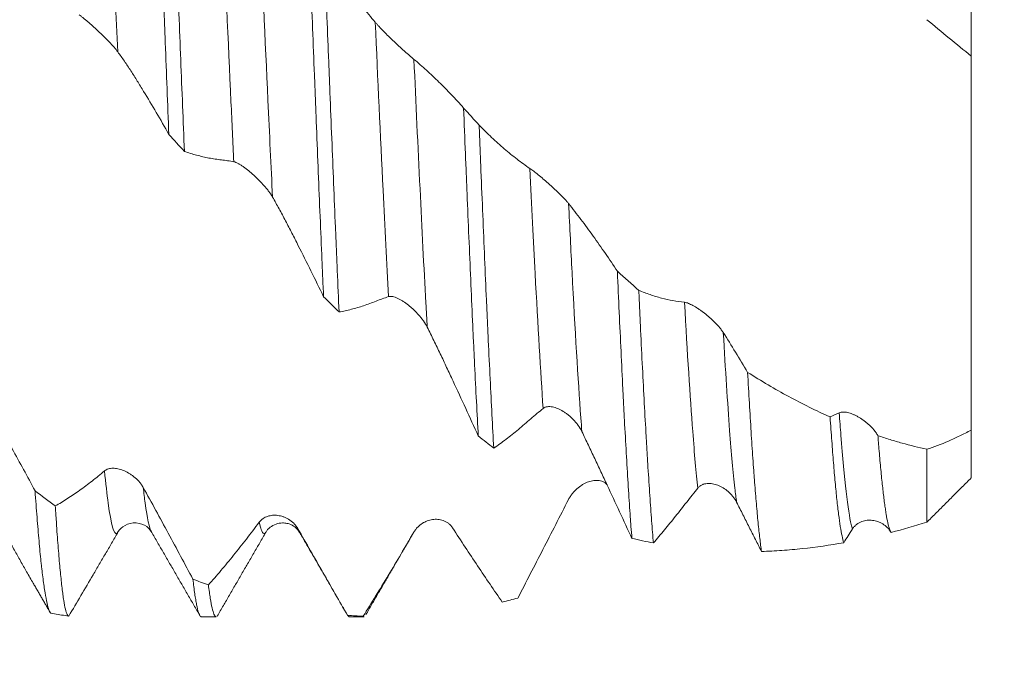
# Model space of a CAD drawing. Units: millimetres. Extents: x -62 to 90, y -82 to 29.
# Drawn here: x 55 to 68, y -9 to 0 of the extents above; entities that cross this region are included whole.
import ezdxf

# ---------------------------------------------------------------- set-up
doc = ezdxf.new("R2010")
doc.units = ezdxf.units.MM
for name, color, linetype in [('1', 4, 'Continuous'), ('2', 7, 'Continuous'), ('SK2', 7, 'Continuous')]:
    doc.layers.add(name, color=color, linetype=linetype)
doc.styles.add('iso_b_vert', font='simplex.shx')
doc.dimstyles.get("Standard").update_dxf_attribs({"dimtxt": 0.18, "dimasz": 0.18, "dimexe": 0.18, "dimexo": 0.0625, "dimgap": 0.09, "dimtad": 1, "dimzin": 0, "dimdsep": 52, "dimtxsty": 'Standard', "dimcen": 0.09, "dimadec": 0, "dimazin": 0, "dimtfac": 1, "dimtdec": 4, "dimtofl": 0, "dimtmove": 0, "dimatfit": 3, "dimfxl": 1, "dimtolj": 1, "dimtzin": 0, "dimarcsym": 0})

# ---------------------------------------------------------------- blocks, each defined once
blk = doc.blocks.new('_U0')
at = {"layer": '2', "lineweight": 13}
for p, q in [((87.5, -8.083051), (87.5, 23.829792)), ((69.5875, 8.083051), (89.5, 8.083051)), ((69.5875, -8.083051), (89.5, -8.083051))]:
    blk.add_line(p, q, dxfattribs=at)
at = {"layer": '2', "lineweight": 18}
for points in [[(87.5, 8.083051), (87.960784, 4.583052), (87.039216, 4.583049)], [(87.5, -8.083051), (87.039216, -4.583052), (87.960784, -4.583049)]]:
    blk.add_solid(points, dxfattribs=at)
at = {"layer": '2', "lineweight": 18, "insert": (86.908886, 18.218051), "char_height": 3, "attachment_point": 7, "rotation": 90, "line_spacing_factor": 1.084337, "style": 'iso_b_vert'}
blk.add_mtext('\\W0.6563;M16', dxfattribs=at)
blk = doc.blocks.new('_U3')
at = {"layer": 'SK2', "lineweight": 13}
for p, q in [((48, -9.670551), (48, -17.083051)), ((68, -9.670551), (68, -17.083051)), ((68, -15.083051), (48, -15.083051))]:
    blk.add_line(p, q, dxfattribs=at)
at = {"layer": 'SK2', "lineweight": 18}
for points in [[(48, -15.083051), (51.499998, -14.622267), (51.500002, -15.543834)], [(68, -15.083051), (64.500002, -15.543834), (64.499998, -14.622267)]]:
    blk.add_solid(points, dxfattribs=at)
at = {"layer": 'SK2', "lineweight": 18, "insert": (56.843362, -14.197936), "char_height": 3, "attachment_point": 7, "line_spacing_factor": 1.084337, "style": 'iso_b_vert'}
blk.add_mtext('\\W0.6740;20', dxfattribs=at)
blk = doc.blocks.new('_U4')
at = {"layer": 'SK2', "lineweight": 13}
for p, q in [((8, -7.4375), (8, -39.583051)), ((68, -9.670551), (68, -39.583051)), ((68, -37.583051), (8, -37.583051))]:
    blk.add_line(p, q, dxfattribs=at)
at = {"layer": 'SK2', "lineweight": 18}
for points in [[(8, -37.583051), (11.499998, -37.122267), (11.500002, -38.043834)], [(68, -37.583051), (64.500002, -38.043834), (64.499998, -37.122267)]]:
    blk.add_solid(points, dxfattribs=at)
at = {"layer": 'SK2', "lineweight": 18, "insert": (36.367172, -36.697936), "char_height": 3, "attachment_point": 7, "line_spacing_factor": 1.084337, "style": 'iso_b_vert'}
blk.add_mtext('\\W0.6740;60', dxfattribs=at)
blk = doc.blocks.new('_U5')
at = {"layer": '2', "lineweight": 13}
for p, q in [((17, -1.5875), (17, -28.583051)), ((68, -9.670551), (68, -28.583051)), ((68, -26.583051), (17, -26.583051))]:
    blk.add_line(p, q, dxfattribs=at)
at = {"layer": '2', "lineweight": 18}
for points in [[(17, -26.583051), (20.499998, -26.122267), (20.500002, -27.043834)], [(68, -26.583051), (64.500002, -27.043834), (64.499998, -26.122267)]]:
    blk.add_solid(points, dxfattribs=at)
at = {"layer": '2', "lineweight": 18, "insert": (41.242115, -25.697936), "char_height": 3, "attachment_point": 7, "line_spacing_factor": 1.084337, "style": 'iso_b_vert'}
blk.add_mtext('\\W0.6351;51', dxfattribs=at)

msp = doc.modelspace()

# ---------------------------------------------------------------- linework, layer by layer
at = {"layer": '1', "lineweight": 18}
for p, q in [((56.9177, -6.9436), (56.9137, -6.9372)), ((58.463, -6.9381), (58.4614, -6.9407)), ((58.9171, -6.9433), (58.9139, -6.9381)), ((55.7472, -8.068), (55.7933, -8.0744)), ((57.5879, -8.0831), (57.7888, -8.0831)), ((59.5877, -8.0831), (59.7888, -8.0831))]:
    msp.add_line(p, q, dxfattribs=at)
at = {"layer": '1', "lineweight": 13}
for points, knots in [([(56.459, -0.4414), (56.4369, 0.0411), (56.377, 1.3577), (56.3175, 2.6102), (56.28, 3.33)], [0, 0, 0, 0, 0.3675011, 1, 1, 1, 1]), ([(58.0275, -1.928), (58.015, -1.6651), (57.9652, -0.6027), (57.9054, 0.7299), (57.8558, 1.7816), (57.8482, 1.9412)], [0, 0, 0, 0, 0.2249103, 0.8821018, 1, 1, 1, 1]), ([(58.5512, -2.4062), (58.531, -1.9908), (58.4739, -0.7829), (58.4129, 0.5752), (58.3718, 1.454)], [0, 0, 0, 0, 0.3627115, 1, 1, 1, 1]), ([(60.1195, -3.7532), (60.0948, -3.2993), (60.0338, -2.0892), (59.9749, -0.8026), (59.94, -0.0404)], [0, 0, 0, 0, 0.4018462, 1, 1, 1, 1]), ([(60.6431, -4.1665), (60.637, -4.0598), (60.6043, -3.4754), (60.5437, -2.2737), (60.4907, -1.1317), (60.4636, -0.5424)], [0, 0, 0, 0, 0.0998768, 0.5355545, 1, 1, 1, 1]), ([(62.2113, -5.2657), (62.1763, -4.765), (62.118, -3.7756), (62.0561, -2.5255), (62.0319, -2.0187)], [0, 0, 0, 0, 0.6193391, 1, 1, 1, 1]), ([(62.7349, -5.5796), (62.7303, -5.5194), (62.6877, -4.9469), (62.6287, -3.9551), (62.5714, -2.8181), (62.5555, -2.4936)], [0, 0, 0, 0, 0.0814185, 0.74977, 1, 1, 1, 1]), ([(64.3033, -6.3439), (64.2806, -6.1391), (64.2215, -5.4834), (64.1613, -4.516), (64.1237, -3.83)], [0, 0, 0, 0, 0.392137, 1, 1, 1, 1]), ([(64.827, -6.5346), (64.8194, -6.4772), (64.7888, -6.2242), (64.7292, -5.561), (64.6766, -4.7462), (64.6473, -4.239)], [0, 0, 0, 0, 0.1317273, 0.5263049, 1, 1, 1, 1]), ([(66.3952, -6.8959), (66.3897, -6.8797), (66.3377, -6.6977), (66.2778, -6.17), (66.223, -5.4305), (66.2155, -5.3249)], [0, 0, 0, 0, 0.0930987, 0.8759399, 1, 1, 1, 1]), ([(56.4484, -6.9558), (56.4479, -6.9561), (56.4076, -6.9821), (56.3507, -6.7778), (56.2955, -6.2805), (56.2793, -6.1104)], [0, 0, 0, 0, 0.0084069, 0.7063, 1, 1, 1, 1]), ([(56.9137, -6.9372), (56.8849, -6.8871), (56.8478, -6.713), (56.8113, -6.4107), (56.803, -6.3354)], [0, 0, 0, 0, 0.7718586, 1, 1, 1, 1]), ([(58.4614, -6.9407), (58.4491, -6.9604), (58.4191, -6.9707), (58.389, -6.8869), (58.3712, -6.8051)], [0, 0, 0, 0, 0.4102951, 1, 1, 1, 1])]:
    msp.add_open_spline(points, degree=3, knots=knots, dxfattribs=at)
at = {"layer": '1', "lineweight": 18}
for points, knots in [([(56.9517, 3.3564), (56.9558, 3.261), (56.96, 3.1645), (56.9683, 2.9694), (56.9725, 2.8706), (56.985, 2.5734), (56.9932, 2.3737), (57.0096, 1.9709), (57.0178, 1.7679), (57.0341, 1.3586), (57.0423, 1.1524), (57.0588, 0.7367), (57.0671, 0.5273), (57.0775, 0.2634), (57.0796, 0.2105), (57.0838, 0.1049), (57.09, -0.0532), (57.0962, -0.2107), (57.1086, -0.5248), (57.125, -0.9413), (57.1413, -1.3535), (57.1495, -1.5584)], [0, 0, 0, 0, 0.0625, 0.0625, 0.125, 0.125, 0.25, 0.25, 0.375, 0.375, 0.5, 0.5, 0.625, 0.625, 0.65625, 0.65625, 0.6875, 0.75, 0.75, 0.875, 1, 1, 1, 1]), ([(57.3596, -1.7882), (57.3512, -1.5833), (57.3428, -1.3775), (57.3263, -0.9642), (57.31, -0.5491), (57.2937, -0.1306), (57.2814, 0.1846), (57.2773, 0.2899), (57.2711, 0.4482), (57.2691, 0.501), (57.2649, 0.6065), (57.2546, 0.8697), (57.2443, 1.1298), (57.2278, 1.5424), (57.2195, 1.7468), (57.203, 2.1519), (57.1947, 2.3527), (57.1781, 2.7504), (57.1698, 2.9474), (57.1615, 3.1424)], [0, 0, 0, 0, 0.125, 0.125, 0.25, 0.375, 0.375, 0.4375, 0.4375, 0.46875, 0.46875, 0.5, 0.625, 0.625, 0.75, 0.75, 0.875, 0.875, 1, 1, 1, 1]), ([(68, 2.6571), (68, 2.3783), (68, 1.4609), (68, 0.3726), (68, -0.4003), (68, -0.4988)], [0, 0, 0, 0, 0.286765, 0.908975, 1, 1, 1, 1]), ([(59.0433, 1.1246), (59.0515, 0.9174), (59.0598, 0.7096), (59.0764, 0.293), (59.0847, 0.0841), (59.1014, -0.3347), (59.1097, -0.5447), (59.1201, -0.8079), (59.1222, -0.8606), (59.1264, -0.9655), (59.1326, -1.1225), (59.1387, -1.2783), (59.151, -1.5882), (59.1673, -1.9971), (59.1917, -2.5976), (59.2082, -2.9892), (59.2185, -3.2313), (59.2206, -3.2795), (59.2248, -3.3758), (59.2269, -3.4238), (59.2332, -3.5671), (59.2373, -3.6614), (59.2415, -3.7545)], [0, 0, 0, 0, 0.125, 0.125, 0.25, 0.25, 0.375, 0.375, 0.40625, 0.40625, 0.4375, 0.5, 0.5, 0.625, 0.75, 0.875, 0.875, 0.90625, 0.90625, 0.9375, 0.9375, 1, 1, 1, 1]), ([(59.4517, -3.9606), (59.4434, -3.7784), (59.4351, -3.5917), (59.4248, -3.3526), (59.4227, -3.3046), (59.4186, -3.2078), (59.4165, -3.1591), (59.4103, -3.0129), (59.4062, -2.915), (59.3939, -2.6196), (59.3857, -2.4207), (59.3692, -2.0192), (59.3527, -1.6138), (59.3361, -1.2007), (59.3236, -0.8881), (59.3194, -0.7833), (59.3132, -0.6255), (59.3111, -0.5727), (59.3069, -0.4672), (59.2965, -0.2037), (59.2779, 0.2683), (59.2616, 0.6847), (59.2534, 0.8921)], [0, 0, 0, 0, 0.125, 0.125, 0.15625, 0.15625, 0.1875, 0.1875, 0.25, 0.25, 0.375, 0.375, 0.5, 0.625, 0.625, 0.6875, 0.6875, 0.71875, 0.71875, 0.75, 0.875, 1, 1, 1, 1]), ([(59.94, -0.0404), (59.8818, 0.0294), (59.8239, 0.1014), (59.7085, 0.2493), (59.6511, 0.3252), (59.5367, 0.4808), (59.4797, 0.5606), (59.3662, 0.7236), (59.3097, 0.807), (59.2534, 0.8921)], [0, 0, 0, 0, 0.25, 0.25, 0.5, 0.5, 0.75, 0.75, 1, 1, 1, 1]), ([(55.9354, 0.0599), (55.9437, 0.0544), (55.9527, 0.0479), (55.972, 0.0332), (55.9823, 0.0251), (56.004, 0.0076), (56.0152, -0.0017), (56.038, -0.0209), (56.0497, -0.0309), (56.0733, -0.0514), (56.0854, -0.062), (56.1098, -0.0836), (56.1219, -0.0946), (56.1584, -0.1276), (56.1828, -0.1501), (56.2192, -0.1844), (56.2314, -0.196), (56.2554, -0.2192), (56.2672, -0.2307), (56.3022, -0.2653), (56.3248, -0.2882), (56.3575, -0.3225), (56.3682, -0.334), (56.3888, -0.3566), (56.3987, -0.3677), (56.4271, -0.4003), (56.4442, -0.4213), (56.459, -0.4414)], [0, 0, 0, 0, 0.0625, 0.0625, 0.125, 0.125, 0.1875, 0.1875, 0.25, 0.25, 0.3125, 0.3125, 0.375, 0.375, 0.5, 0.5, 0.5625, 0.5625, 0.625, 0.625, 0.75, 0.75, 0.8125, 0.8125, 0.875, 0.875, 1, 1, 1, 1]), ([(60.4636, -0.5424), (60.4555, -0.5356), (60.4465, -0.528), (60.432, -0.5156), (60.4271, -0.5113), (60.4168, -0.5024), (60.4115, -0.4977), (60.3846, -0.4742), (60.3617, -0.4539), (60.3262, -0.4219), (60.314, -0.4109), (60.2899, -0.3889), (60.2778, -0.3778), (60.2414, -0.3443), (60.2171, -0.3217), (60.1805, -0.2873), (60.1684, -0.2758), (60.1445, -0.253), (60.1327, -0.2416), (60.0978, -0.2077), (60.0751, -0.1853), (60.0313, -0.1409), (60.0107, -0.1194), (59.9821, -0.0885), (59.9729, -0.0784), (59.9556, -0.0588), (59.9474, -0.0494), (59.94, -0.0404)], [0, 0, 0, 0, 0.0625, 0.0625, 0.09375, 0.09375, 0.125, 0.125, 0.25, 0.25, 0.3125, 0.3125, 0.375, 0.375, 0.5, 0.5, 0.5625, 0.5625, 0.625, 0.625, 0.75, 0.75, 0.875, 0.875, 0.9375, 0.9375, 1, 1, 1, 1]), ([(67.4, -0.0059), (67.5011, -0.0893), (67.6016, -0.1722), (67.8017, -0.3366), (67.9011, -0.4181), (68, -0.4988)], [0, 0, 0, 0, 0.5, 0.5, 1, 1, 1, 1]), ([(56.459, -0.4414), (56.489, -0.482), (56.5484, -0.5657), (56.6066, -0.6539), (56.6644, -0.7437), (56.6931, -0.7895), (56.7505, -0.8818), (56.7792, -0.9284), (56.8652, -1.0693), (56.9224, -1.1649), (57.0362, -1.3592), (57.093, -1.458), (57.1495, -1.5584)], [0, 0, 0, 0, 0.125, 0.25, 0.25, 0.375, 0.375, 0.5, 0.5, 0.75, 0.75, 1, 1, 1, 1]), ([(68, -0.4953), (68, -0.4954), (68, -0.4956), (68, -0.4965), (68, -0.4978), (68, -0.5016), (68, -0.5042), (68, -0.5198), (68, -0.5419), (68, -0.6046), (68, -0.6451), (68, -0.7197), (68, -0.7469), (68, -0.7914), (68, -0.8068), (68, -0.8387), (68, -0.8551), (68, -0.9399), (68, -1.0157), (68, -1.1834), (68, -1.2752), (68, -1.4003), (68, -1.4258), (68, -1.4779), (68, -1.5044), (68, -1.5849), (68, -1.6401), (68, -1.81), (68, -1.9292), (68, -2.1167), (68, -2.1807), (68, -2.2789), (68, -2.312), (68, -2.379), (68, -2.4129), (68, -2.584), (68, -2.7239), (68, -3.0098), (68, -3.1558), (68, -3.3794), (68, -3.4547), (68, -3.5687), (68, -3.607), (68, -3.6835), (68, -3.7218), (68, -3.9129), (68, -4.0656), (68, -4.3706), (68, -4.523), (68, -4.7131), (68, -4.7512), (68, -4.8272), (68, -4.8652), (68, -4.9782), (68, -5.0527), (68, -5.2738), (68, -5.4177), (68, -5.5583)], [0, 0, 0, 0, 0.0048864, 0.0048864, 0.0209367, 0.0209367, 0.0369869, 0.0369869, 0.1011878, 0.1011878, 0.1653886, 0.1653886, 0.1974891, 0.1974891, 0.2135393, 0.2135393, 0.2295895, 0.2295895, 0.2937904, 0.2937904, 0.3579913, 0.3579913, 0.3740415, 0.3740415, 0.3900917, 0.3900917, 0.4221921, 0.4221921, 0.486393, 0.486393, 0.5184934, 0.5184934, 0.5345437, 0.5345437, 0.5505939, 0.5505939, 0.6147948, 0.6147948, 0.6789956, 0.6789956, 0.7110961, 0.7110961, 0.7271463, 0.7271463, 0.7431965, 0.7431965, 0.8073974, 0.8073974, 0.8715983, 0.8715983, 0.8876485, 0.8876485, 0.9036987, 0.9036987, 0.9357991, 0.9357991, 1, 1, 1, 1]), ([(61.1354, -1.2011), (61.0803, -1.1389), (61.025, -1.0784), (60.9139, -0.9612), (60.8582, -0.9044), (60.7462, -0.7945), (60.69, -0.7413), (60.5771, -0.6389), (60.5205, -0.5897), (60.4636, -0.5424)], [0, 0, 0, 0, 0.25, 0.25, 0.5, 0.5, 0.75, 0.75, 1, 1, 1, 1]), ([(61.1354, -1.2011), (61.1436, -1.4082), (61.1518, -1.6148), (61.1622, -1.8724), (61.1643, -1.9239), (61.1685, -2.0263), (61.1747, -2.1792), (61.1809, -2.3304), (61.1933, -2.6303), (61.2016, -2.8271), (61.2182, -3.2143), (61.2346, -3.5952), (61.251, -3.9634), (61.2612, -4.1895), (61.2633, -4.2345), (61.2674, -4.3241), (61.2695, -4.3688), (61.2758, -4.5016), (61.2799, -4.5888), (61.2924, -4.8461), (61.3091, -5.178), (61.3256, -5.4881), (61.3338, -5.6378)], [0, 0, 0, 0, 0.125, 0.125, 0.15625, 0.15625, 0.1875, 0.25, 0.25, 0.375, 0.375, 0.5, 0.625, 0.625, 0.65625, 0.65625, 0.6875, 0.6875, 0.75, 0.75, 0.875, 1, 1, 1, 1]), ([(61.5436, -5.803), (61.5353, -5.6571), (61.5188, -5.3545), (61.4942, -4.8692), (61.4777, -4.5245), (61.4674, -4.3023), (61.4653, -4.2575), (61.4611, -4.1672), (61.459, -4.1217), (61.4528, -3.9848), (61.4486, -3.8928), (61.4362, -3.6145), (61.4197, -3.2373), (61.3951, -2.6541), (61.3786, -2.2535), (61.3662, -1.9486), (61.362, -1.8463), (61.3557, -1.6916), (61.3537, -1.6398), (61.3495, -1.536), (61.3474, -1.4841), (61.3453, -1.4322)], [0, 0, 0, 0, 0.125, 0.25, 0.375, 0.375, 0.40625, 0.40625, 0.4375, 0.4375, 0.5, 0.5, 0.625, 0.75, 0.875, 0.875, 0.9375, 0.9375, 0.96875, 0.96875, 1, 1, 1, 1]), ([(62.0319, -2.0187), (61.9737, -1.9791), (61.9158, -1.937), (61.8004, -1.8483), (61.743, -1.8016), (61.6286, -1.7036), (61.5716, -1.6524), (61.4581, -1.5455), (61.4016, -1.4899), (61.3453, -1.4322)], [0, 0, 0, 0, 0.25, 0.25, 0.5, 0.5, 0.75, 0.75, 1, 1, 1, 1]), ([(57.3596, -1.7882), (57.4145, -1.8073), (57.4697, -1.8244), (57.5804, -1.8543), (57.6359, -1.8673), (57.7196, -1.8831), (57.7475, -1.8878), (57.8036, -1.8959), (57.8317, -1.8994), (57.8878, -1.9066), (57.9158, -1.9103), (57.9718, -1.9185), (57.9997, -1.923), (58.0275, -1.928)], [0, 0, 0, 0, 0.25, 0.25, 0.5, 0.5, 0.625, 0.625, 0.75, 0.75, 0.875, 0.875, 1, 1, 1, 1]), ([(58.0275, -1.928), (58.0358, -1.9294), (58.0448, -1.9322), (58.0641, -1.9399), (58.0744, -1.9448), (58.096, -1.9564), (58.1072, -1.9629), (58.13, -1.9772), (58.1416, -1.985), (58.1653, -2.0015), (58.1773, -2.0103), (58.2017, -2.0288), (58.2138, -2.0383), (58.2503, -2.0679), (58.2746, -2.0888), (58.311, -2.1219), (58.3231, -2.1333), (58.3472, -2.1564), (58.359, -2.1681), (58.394, -2.2036), (58.4166, -2.2279), (58.4493, -2.2654), (58.4601, -2.2782), (58.4808, -2.3038), (58.4907, -2.3165), (58.5192, -2.3549), (58.5364, -2.3805), (58.5512, -2.4062)], [0, 0, 0, 0, 0.0625, 0.0625, 0.125, 0.125, 0.1875, 0.1875, 0.25, 0.25, 0.3125, 0.3125, 0.375, 0.375, 0.5, 0.5, 0.5625, 0.5625, 0.625, 0.625, 0.75, 0.75, 0.8125, 0.8125, 0.875, 0.875, 1, 1, 1, 1]), ([(62.5555, -2.4936), (62.5473, -2.4834), (62.5384, -2.4727), (62.5239, -2.4562), (62.5189, -2.4506), (62.5087, -2.4392), (62.5034, -2.4334), (62.4765, -2.4046), (62.4537, -2.3814), (62.4181, -2.3464), (62.406, -2.3347), (62.3819, -2.3116), (62.3698, -2.3003), (62.3334, -2.2666), (62.3091, -2.2446), (62.2725, -2.2124), (62.2604, -2.2019), (62.2365, -2.1813), (62.2247, -2.1712), (62.1898, -2.1418), (62.1671, -2.123), (62.1232, -2.0875), (62.1026, -2.0712), (62.074, -2.0492), (62.0648, -2.0424), (62.0475, -2.0296), (62.0393, -2.0238), (62.0319, -2.0187)], [0, 0, 0, 0, 0.0625, 0.0625, 0.09375, 0.09375, 0.125, 0.125, 0.25, 0.25, 0.3125, 0.3125, 0.375, 0.375, 0.5, 0.5, 0.5625, 0.5625, 0.625, 0.625, 0.75, 0.75, 0.875, 0.875, 0.9375, 0.9375, 1, 1, 1, 1]), ([(58.5512, -2.4062), (58.5812, -2.4582), (58.6109, -2.5111), (58.6697, -2.6185), (58.6988, -2.673), (58.7566, -2.7832), (58.7854, -2.8388), (58.8427, -2.9508), (58.8714, -3.0071), (58.9573, -3.1768), (59.0145, -3.2909), (59.1283, -3.5212), (59.185, -3.6374), (59.2415, -3.7545)], [0, 0, 0, 0, 0.125, 0.125, 0.25, 0.25, 0.375, 0.375, 0.5, 0.5, 0.75, 0.75, 1, 1, 1, 1]), ([(63.2154, -3.41), (63.1612, -3.328), (63.1069, -3.2474), (62.9978, -3.0888), (62.9431, -3.0109), (62.8331, -2.8579), (62.7779, -2.7828), (62.667, -2.6359), (62.6114, -2.564), (62.5555, -2.4936)], [0, 0, 0, 0, 0.25, 0.25, 0.5, 0.5, 0.75, 0.75, 1, 1, 1, 1]), ([(63.2154, -3.41), (63.2235, -3.5985), (63.2316, -3.7832), (63.248, -4.1447), (63.2562, -4.3217), (63.2727, -4.6676), (63.2809, -4.8366), (63.2912, -5.0429), (63.2933, -5.0838), (63.2974, -5.1649), (63.3036, -5.2853), (63.3097, -5.4023), (63.3218, -5.6316), (63.3299, -5.7785), (63.346, -6.0602), (63.3541, -6.1951), (63.3704, -6.4529), (63.3786, -6.5758), (63.389, -6.7217), (63.3911, -6.7505), (63.3952, -6.8074), (63.3973, -6.8354), (63.4036, -6.9182), (63.4077, -6.9717), (63.4119, -7.0233)], [0, 0, 0, 0, 0.125, 0.125, 0.25, 0.25, 0.375, 0.375, 0.40625, 0.40625, 0.4375, 0.5, 0.5, 0.625, 0.625, 0.75, 0.75, 0.875, 0.875, 0.90625, 0.90625, 0.9375, 0.9375, 1, 1, 1, 1]), ([(63.7028, -7.0858), (63.6945, -6.9921), (63.6863, -6.8917), (63.6701, -6.6775), (63.6621, -6.5637), (63.6458, -6.3231), (63.6376, -6.1961), (63.6272, -6.029), (63.6252, -5.9952), (63.621, -5.9266), (63.6189, -5.8919), (63.6126, -5.787), (63.6084, -5.7158), (63.5875, -5.3535), (63.5708, -5.0439), (63.546, -4.5501), (63.5378, -4.3805), (63.5254, -4.1188), (63.5212, -4.0303), (63.515, -3.8957), (63.5129, -3.8505), (63.5087, -3.7596), (63.5066, -3.7139), (63.5045, -3.668)], [0, 0, 0, 0, 0.125, 0.125, 0.25, 0.25, 0.375, 0.375, 0.40625, 0.40625, 0.4375, 0.4375, 0.5, 0.5, 0.75, 0.75, 0.875, 0.875, 0.9375, 0.9375, 0.96875, 0.96875, 1, 1, 1, 1]), ([(64.1237, -3.83), (64.0713, -3.8245), (64.0191, -3.8168), (63.9152, -3.7976), (63.8634, -3.7861), (63.7602, -3.759), (63.7088, -3.7434), (63.6064, -3.7086), (63.5553, -3.6892), (63.5045, -3.668)], [0, 0, 0, 0, 0.25, 0.25, 0.5, 0.5, 0.75, 0.75, 1, 1, 1, 1]), ([(59.4517, -3.9606), (59.5066, -3.9506), (59.5618, -3.9385), (59.6725, -3.9103), (59.728, -3.8942), (59.8117, -3.8665), (59.8397, -3.8567), (59.8957, -3.8359), (59.9238, -3.825), (59.9799, -3.8034), (60.0079, -3.7928), (60.0638, -3.7724), (60.0917, -3.7626), (60.1195, -3.7532)], [0, 0, 0, 0, 0.25, 0.25, 0.5, 0.5, 0.625, 0.625, 0.75, 0.75, 0.875, 0.875, 1, 1, 1, 1]), ([(60.1195, -3.7532), (60.1277, -3.7504), (60.1367, -3.7491), (60.156, -3.7491), (60.1663, -3.7503), (60.1879, -3.7548), (60.1991, -3.758), (60.2218, -3.7661), (60.2334, -3.7709), (60.2571, -3.7819), (60.2691, -3.7882), (60.2934, -3.8018), (60.3056, -3.8092), (60.342, -3.8326), (60.3663, -3.8502), (60.4027, -3.8792), (60.4149, -3.8893), (60.4389, -3.9103), (60.4507, -3.9211), (60.4857, -3.9546), (60.5084, -3.9782), (60.5411, -4.0157), (60.5519, -4.0287), (60.5726, -4.055), (60.5825, -4.0684), (60.611, -4.1092), (60.6283, -4.1373), (60.6431, -4.1665)], [0, 0, 0, 0, 0.0625, 0.0625, 0.125, 0.125, 0.1875, 0.1875, 0.25, 0.25, 0.3125, 0.3125, 0.375, 0.375, 0.5, 0.5, 0.5625, 0.5625, 0.625, 0.625, 0.75, 0.75, 0.8125, 0.8125, 0.875, 0.875, 1, 1, 1, 1]), ([(64.6473, -4.239), (64.6392, -4.2261), (64.6302, -4.2132), (64.6158, -4.1939), (64.6108, -4.1875), (64.6005, -4.1747), (64.5952, -4.1682), (64.5683, -4.1365), (64.5456, -4.1122), (64.51, -4.0772), (64.4979, -4.0656), (64.4738, -4.0435), (64.4617, -4.0328), (64.4254, -4.0016), (64.401, -3.9822), (64.3645, -3.9548), (64.3524, -3.946), (64.3285, -3.9293), (64.3167, -3.9214), (64.2817, -3.8988), (64.259, -3.8852), (64.2151, -3.8616), (64.1944, -3.8517), (64.1658, -3.8405), (64.1567, -3.8374), (64.1393, -3.8325), (64.1311, -3.8308), (64.1237, -3.83)], [0, 0, 0, 0, 0.0625, 0.0625, 0.09375, 0.09375, 0.125, 0.125, 0.25, 0.25, 0.3125, 0.3125, 0.375, 0.375, 0.5, 0.5, 0.5625, 0.5625, 0.625, 0.625, 0.75, 0.75, 0.875, 0.875, 0.9375, 0.9375, 1, 1, 1, 1]), ([(60.6431, -4.1665), (60.6732, -4.2258), (60.7029, -4.2855), (60.7618, -4.4057), (60.7909, -4.4663), (60.8488, -4.588), (60.8776, -4.6492), (60.935, -4.7718), (60.9636, -4.8333), (61.0496, -5.018), (61.1067, -5.1415), (61.2206, -5.3892), (61.2773, -5.5133), (61.3338, -5.6378)], [0, 0, 0, 0, 0.125, 0.125, 0.25, 0.25, 0.375, 0.375, 0.5, 0.5, 0.75, 0.75, 1, 1, 1, 1]), ([(64.9771, -4.7773), (64.9226, -4.6856), (64.8678, -4.5948), (64.7579, -4.4153), (64.7027, -4.3266), (64.6473, -4.239)], [0, 0, 0, 0, 0.5, 0.5, 1, 1, 1, 1]), ([(64.9771, -4.7773), (64.9849, -4.9211), (65.0004, -5.1986), (65.0237, -5.5854), (65.0393, -5.8236), (65.0512, -5.9948), (65.0551, -6.0506), (65.0611, -6.1325), (65.0631, -6.1595), (65.0671, -6.2127), (65.0771, -6.3438), (65.087, -6.4648), (65.1027, -6.6459), (65.1104, -6.7301), (65.1259, -6.8862), (65.1336, -6.9579), (65.1492, -7.089), (65.157, -7.1482), (65.1648, -7.201)], [0, 0, 0, 0, 0.125, 0.25, 0.375, 0.375, 0.4375, 0.4375, 0.46875, 0.46875, 0.5, 0.625, 0.625, 0.75, 0.75, 0.875, 0.875, 1, 1, 1, 1]), ([(66.0915, -5.3804), (65.9038, -5.2967), (65.7174, -5.2046), (65.3463, -5.0035), (65.1616, -4.8945), (64.9771, -4.7773)], [0, 0, 0, 0, 0.5, 0.5, 1, 1, 1, 1]), ([(55.3397, -6.3794), (55.2365, -6.1877), (55.1325, -5.9979), (54.9754, -5.7162), (54.9228, -5.6228), (54.8173, -5.4373), (54.7643, -5.3452), (54.7112, -5.2537)], [0, 0, 0, 0, 0.5, 0.5, 0.75, 0.75, 1, 1, 1, 1]), ([(61.5436, -5.803), (61.5985, -5.7647), (61.6537, -5.7246), (61.7644, -5.6407), (61.8199, -5.5969), (61.9036, -5.528), (61.9316, -5.5045), (61.9877, -5.4565), (62.0157, -5.4322), (62.0718, -5.3837), (62.0998, -5.3596), (62.1557, -5.3121), (62.1835, -5.2887), (62.2113, -5.2657)], [0, 0, 0, 0, 0.25, 0.25, 0.5, 0.5, 0.625, 0.625, 0.75, 0.75, 0.875, 0.875, 1, 1, 1, 1]), ([(62.2113, -5.2657), (62.2196, -5.2588), (62.2286, -5.2537), (62.2478, -5.2459), (62.2581, -5.2433), (62.2797, -5.2403), (62.2909, -5.24), (62.3136, -5.2411), (62.3252, -5.2426), (62.3488, -5.2472), (62.3608, -5.2503), (62.3851, -5.258), (62.3973, -5.2625), (62.4337, -5.2779), (62.458, -5.2906), (62.4944, -5.313), (62.5066, -5.3211), (62.5306, -5.3383), (62.5425, -5.3473), (62.5775, -5.3759), (62.6002, -5.3968), (62.6329, -5.4313), (62.6437, -5.4434), (62.6644, -5.4684), (62.6743, -5.4812), (62.7028, -5.5211), (62.7201, -5.5492), (62.7349, -5.5796)], [0, 0, 0, 0, 0.0625, 0.0625, 0.125, 0.125, 0.1875, 0.1875, 0.25, 0.25, 0.3125, 0.3125, 0.375, 0.375, 0.5, 0.5, 0.5625, 0.5625, 0.625, 0.625, 0.75, 0.75, 0.8125, 0.8125, 0.875, 0.875, 1, 1, 1, 1]), ([(66.7387, -5.6336), (66.7305, -5.6192), (66.7216, -5.6052), (66.7024, -5.5781), (66.6922, -5.5649), (66.676, -5.5457), (66.6705, -5.5393), (66.6594, -5.5271), (66.6537, -5.5211), (66.6367, -5.5035), (66.6251, -5.4923), (66.6016, -5.4709), (66.5896, -5.4607), (66.5653, -5.4411), (66.5531, -5.4319), (66.5167, -5.4059), (66.4925, -5.3906), (66.4562, -5.3704), (66.444, -5.3641), (66.42, -5.3527), (66.4081, -5.3475), (66.3731, -5.3335), (66.3505, -5.3263), (66.3178, -5.319), (66.3071, -5.3171), (66.2863, -5.3147), (66.2764, -5.3141), (66.2573, -5.3145), (66.2482, -5.3154), (66.2311, -5.3188), (66.223, -5.3213), (66.2155, -5.3249)], [0, 0, 0, 0, 0.0625, 0.0625, 0.125, 0.125, 0.15625, 0.15625, 0.1875, 0.1875, 0.25, 0.25, 0.3125, 0.3125, 0.375, 0.375, 0.5, 0.5, 0.5625, 0.5625, 0.625, 0.625, 0.75, 0.75, 0.8125, 0.8125, 0.875, 0.875, 0.9375, 0.9375, 1, 1, 1, 1]), ([(66.2767, -7.0822), (66.2689, -7.0573), (66.2612, -7.0265), (66.2456, -6.953), (66.2377, -6.9104), (66.2222, -6.8134), (66.2145, -6.7589), (66.1991, -6.6382), (66.1914, -6.5718), (66.1798, -6.4632), (66.176, -6.4254), (66.1683, -6.3473), (66.1645, -6.307), (66.1532, -6.1821), (66.1456, -6.0937), (66.1304, -5.907), (66.1228, -5.8086), (66.1072, -5.602), (66.0994, -5.4938), (66.0915, -5.3804)], [0, 0, 0, 0, 0.125, 0.125, 0.25, 0.25, 0.375, 0.375, 0.5, 0.5, 0.5625, 0.5625, 0.625, 0.625, 0.75, 0.75, 0.875, 0.875, 1, 1, 1, 1]), ([(62.7349, -5.5796), (62.7644, -5.64), (62.7936, -5.7004), (62.8514, -5.8213), (62.88, -5.8817), (62.9368, -6.0025), (62.9649, -6.0629), (63.0212, -6.1836), (63.0493, -6.244), (63.1335, -6.4248), (63.1895, -6.545), (63.301, -6.7848), (63.3565, -6.9042), (63.4119, -7.0233)], [0, 0, 0, 0, 0.125, 0.125, 0.25, 0.25, 0.375, 0.375, 0.5, 0.5, 0.75, 0.75, 1, 1, 1, 1]), ([(68, -5.5583), (67.948, -5.5866), (67.8965, -5.6132), (67.7946, -5.6631), (67.7442, -5.6864), (67.5942, -5.7515), (67.4962, -5.7884), (67.4, -5.8189)], [0, 0, 0, 0, 0.25, 0.25, 0.5, 0.5, 1, 1, 1, 1]), ([(68, -5.5583), (68, -5.6972), (68, -6.0574), (68, -6.2056), (68, -6.2058)], [0, 0, 0, 0, 0.3269155, 1, 1, 1, 1]), ([(66.7387, -5.6336), (66.7406, -5.6578), (66.7425, -5.6817), (66.7462, -5.7288), (66.7518, -5.7985), (66.7575, -5.8652), (66.7688, -5.9947), (66.7763, -6.0758), (66.7912, -6.2277), (66.8061, -6.3693), (66.8209, -6.4904), (66.832, -6.5734), (66.8375, -6.6129), (66.8431, -6.6495), (66.8468, -6.6732), (66.8486, -6.6847), (66.8579, -6.7405), (66.8652, -6.7793), (66.88, -6.8456), (66.8874, -6.873), (66.9023, -6.9165), (66.9098, -6.9325), (66.9173, -6.9429)], [0, 0, 0, 0, 0.03125, 0.03125, 0.0625, 0.125, 0.125, 0.25, 0.25, 0.375, 0.5, 0.5, 0.5625, 0.59375, 0.59375, 0.625, 0.625, 0.75, 0.75, 0.875, 0.875, 1, 1, 1, 1]), ([(67.4, -5.8189), (67.2881, -5.7941), (67.1771, -5.7662), (67.012, -5.7197), (66.9571, -5.7035), (66.8477, -5.6696), (66.7932, -5.6519), (66.7387, -5.6336)], [0, 0, 0, 0, 0.5, 0.5, 0.75, 0.75, 1, 1, 1, 1]), ([(67.4, -6.8051), (67.4, -6.7956), (67.4, -6.616), (67.4, -6.1363), (67.4, -5.8671), (67.4, -5.8189)], [0, 0, 0, 0, 0.5554151, 0.923077, 1, 1, 1, 1]), ([(56.2793, -6.1104), (56.2229, -6.1584), (56.1667, -6.2044), (56.0548, -6.2919), (55.999, -6.3336), (55.888, -6.4128), (55.8327, -6.4503), (55.7225, -6.5212), (55.6676, -6.5545), (55.613, -6.5857)], [0, 0, 0, 0, 0.25, 0.25, 0.5, 0.5, 0.75, 0.75, 1, 1, 1, 1]), ([(56.803, -6.3354), (56.7948, -6.3206), (56.7858, -6.3065), (56.7714, -6.2863), (56.7664, -6.2797), (56.7561, -6.2667), (56.7508, -6.2604), (56.7238, -6.2297), (56.701, -6.2083), (56.6654, -6.1796), (56.6532, -6.1706), (56.629, -6.154), (56.6169, -6.1464), (56.5805, -6.1253), (56.5562, -6.1136), (56.5197, -6.0992), (56.5075, -6.0951), (56.4837, -6.0879), (56.4719, -6.0849), (56.437, -6.0776), (56.4143, -6.0751), (56.3705, -6.0752), (56.3499, -6.0778), (56.3214, -6.0862), (56.3122, -6.0898), (56.2949, -6.0987), (56.2867, -6.1041), (56.2793, -6.1104)], [0, 0, 0, 0, 0.0625, 0.0625, 0.09375, 0.09375, 0.125, 0.125, 0.25, 0.25, 0.3125, 0.3125, 0.375, 0.375, 0.5, 0.5, 0.5625, 0.5625, 0.625, 0.625, 0.75, 0.75, 0.875, 0.875, 0.9375, 0.9375, 1, 1, 1, 1]), ([(63.0784, -6.3003), (63.0703, -6.2904), (63.0613, -6.2819), (63.0469, -6.2711), (63.0419, -6.2678), (63.0316, -6.2618), (63.0263, -6.259), (62.9994, -6.2468), (62.9766, -6.2416), (62.9411, -6.2388), (62.929, -6.2388), (62.9049, -6.2402), (62.8928, -6.2417), (62.8564, -6.2483), (62.8321, -6.2554), (62.7956, -6.27), (62.7834, -6.2756), (62.7595, -6.2877), (62.7477, -6.2944), (62.7128, -6.3162), (62.6901, -6.333), (62.6462, -6.3718), (62.6255, -6.3934), (62.5969, -6.4294), (62.5878, -6.442), (62.5704, -6.4686), (62.5622, -6.4826), (62.5548, -6.4972)], [0, 0, 0, 0, 0.0625, 0.0625, 0.09375, 0.09375, 0.125, 0.125, 0.25, 0.25, 0.3125, 0.3125, 0.375, 0.375, 0.5, 0.5, 0.5625, 0.5625, 0.625, 0.625, 0.75, 0.75, 0.875, 0.875, 0.9375, 0.9375, 1, 1, 1, 1]), ([(55.3397, -6.3794), (55.3486, -6.506), (55.3575, -6.6258), (55.3752, -6.852), (55.384, -6.9585), (55.4018, -7.1578), (55.4108, -7.2507), (55.4221, -7.3582), (55.4244, -7.3793), (55.429, -7.4204), (55.4358, -7.4805), (55.4426, -7.5361), (55.4562, -7.6415), (55.4652, -7.7038), (55.4832, -7.813), (55.501, -7.9066), (55.5189, -7.9691), (55.5301, -7.9982), (55.5324, -8.0035), (55.5368, -8.0131), (55.5391, -8.0175), (55.5458, -8.0289), (55.5503, -8.0344), (55.5548, -8.0379)], [0, 0, 0, 0, 0.125, 0.125, 0.25, 0.25, 0.375, 0.375, 0.40625, 0.40625, 0.4375, 0.5, 0.5, 0.625, 0.625, 0.75, 0.875, 0.875, 0.90625, 0.90625, 0.9375, 0.9375, 1, 1, 1, 1]), ([(57.4742, -7.5756), (57.4191, -7.4724), (57.3638, -7.369), (57.2528, -7.1623), (57.1971, -7.0589), (57.0853, -6.852), (57.0291, -6.7485), (56.9164, -6.5418), (56.8598, -6.4385), (56.803, -6.3354)], [0, 0, 0, 0, 0.25, 0.25, 0.5, 0.5, 0.75, 0.75, 1, 1, 1, 1]), ([(63.7028, -7.0858), (63.7523, -7.028), (63.802, -6.9689), (63.9017, -6.8485), (63.9517, -6.787), (64.0521, -6.6613), (64.1026, -6.5969), (64.1781, -6.5011), (64.2032, -6.4694), (64.2534, -6.4063), (64.2784, -6.375), (64.3033, -6.3439)], [0, 0, 0, 0, 0.25, 0.25, 0.5, 0.5, 0.75, 0.75, 0.875, 0.875, 1, 1, 1, 1]), ([(64.3033, -6.3439), (64.3116, -6.3336), (64.3206, -6.325), (64.3398, -6.3102), (64.3501, -6.3041), (64.3663, -6.2965), (64.3718, -6.2943), (64.3829, -6.2904), (64.3885, -6.2887), (64.4055, -6.2844), (64.4171, -6.2825), (64.4407, -6.2804), (64.4527, -6.2802), (64.477, -6.2813), (64.4892, -6.2827), (64.5256, -6.2889), (64.5499, -6.2958), (64.5862, -6.3099), (64.5984, -6.3153), (64.6224, -6.3273), (64.6343, -6.3339), (64.6694, -6.3553), (64.692, -6.3719), (64.7193, -6.3957), (64.7247, -6.4006), (64.7354, -6.4108), (64.7407, -6.4161), (64.7563, -6.4324), (64.7663, -6.4437), (64.7949, -6.4795), (64.8122, -6.5055), (64.827, -6.5346)], [0, 0, 0, 0, 0.0625, 0.0625, 0.125, 0.125, 0.15625, 0.15625, 0.1875, 0.1875, 0.25, 0.25, 0.3125, 0.3125, 0.375, 0.375, 0.5, 0.5, 0.5625, 0.5625, 0.625, 0.625, 0.75, 0.75, 0.78125, 0.78125, 0.8125, 0.8125, 0.875, 0.875, 1, 1, 1, 1]), ([(62.5548, -6.4972), (62.4966, -6.6111), (62.4387, -6.7244), (62.3234, -6.9497), (62.266, -7.0617), (62.1516, -7.2842), (62.0946, -7.3948), (61.9811, -7.6142), (61.9247, -7.7231), (61.8684, -7.8312)], [0, 0, 0, 0, 0.25, 0.25, 0.5, 0.5, 0.75, 0.75, 1, 1, 1, 1]), ([(55.7937, -8.0745), (55.7867, -8.0735), (55.7721, -8.0575), (55.7575, -8.0126), (55.7424, -7.9495), (55.7349, -7.91), (55.7236, -7.8385), (55.7198, -7.8125), (55.7123, -7.7569), (55.7085, -7.7272), (55.6973, -7.6325), (55.6897, -7.562), (55.6745, -7.4063), (55.6592, -7.2361), (55.6438, -7.0366), (55.6323, -6.8759), (55.6284, -6.8204), (55.6226, -6.7344), (55.6207, -6.7052), (55.6168, -6.6461), (55.6149, -6.6161), (55.613, -6.5857)], [0, 0, 0, 0, 0.1152143, 0.2416122, 0.2416122, 0.3680102, 0.3680102, 0.4312092, 0.4312092, 0.4944082, 0.4944082, 0.6208061, 0.6208061, 0.7472041, 0.873602, 0.873602, 0.936801, 0.936801, 0.9684005, 0.9684005, 1, 1, 1, 1]), ([(64.827, -6.5346), (64.8561, -6.5916), (64.8849, -6.6482), (64.9419, -6.7605), (64.9701, -6.8163), (65.0262, -6.9272), (65.054, -6.9823), (65.1095, -7.092), (65.1371, -7.1466), (65.1648, -7.201)], [0, 0, 0, 0, 0.25, 0.25, 0.5, 0.5, 0.75, 0.75, 1, 1, 1, 1]), ([(58.8948, -6.8928), (58.8866, -6.8784), (58.8777, -6.8652), (58.8632, -6.8466), (58.8582, -6.8406), (58.8479, -6.8291), (58.8426, -6.8235), (58.8157, -6.7969), (58.7929, -6.7796), (58.7573, -6.758), (58.7451, -6.7515), (58.721, -6.7402), (58.7088, -6.7353), (58.6725, -6.7226), (58.6481, -6.7169), (58.6116, -6.7121), (58.5995, -6.7112), (58.5756, -6.7106), (58.5638, -6.7109), (58.5289, -6.7139), (58.5063, -6.7183), (58.4624, -6.7329), (58.4418, -6.7429), (58.4132, -6.7624), (58.4041, -6.7697), (58.3867, -6.7861), (58.3786, -6.7951), (58.3712, -6.8051)], [0, 0, 0, 0, 0.0625, 0.0625, 0.09375, 0.09375, 0.125, 0.125, 0.25, 0.25, 0.3125, 0.3125, 0.375, 0.375, 0.5, 0.5, 0.5625, 0.5625, 0.625, 0.625, 0.75, 0.75, 0.875, 0.875, 0.9375, 0.9375, 1, 1, 1, 1]), ([(60.9866, -6.8808), (60.9785, -6.8681), (60.9695, -6.8568), (60.9551, -6.8415), (60.9501, -6.8367), (60.9398, -6.8275), (60.9345, -6.8231), (60.9075, -6.8029), (60.8847, -6.7912), (60.8491, -6.7784), (60.837, -6.775), (60.8128, -6.7699), (60.8007, -6.7681), (60.7644, -6.765), (60.74, -6.7657), (60.7035, -6.7709), (60.6914, -6.7733), (60.6675, -6.7794), (60.6557, -6.7831), (60.6208, -6.796), (60.5981, -6.8071), (60.5543, -6.835), (60.5336, -6.8515), (60.5051, -6.8804), (60.4959, -6.8908), (60.4786, -6.9133), (60.4704, -6.9253), (60.463, -6.9381)], [0, 0, 0, 0, 0.0625, 0.0625, 0.09375, 0.09375, 0.125, 0.125, 0.25, 0.25, 0.3125, 0.3125, 0.375, 0.375, 0.5, 0.5, 0.5625, 0.5625, 0.625, 0.625, 0.75, 0.75, 0.875, 0.875, 0.9375, 0.9375, 1, 1, 1, 1]), ([(66.3952, -6.8959), (66.4034, -6.883), (66.4123, -6.8716), (66.4315, -6.851), (66.4417, -6.8418), (66.4578, -6.8294), (66.4633, -6.8256), (66.4743, -6.8184), (66.4799, -6.8151), (66.4969, -6.8058), (66.5084, -6.8006), (66.5319, -6.7918), (66.5439, -6.7883), (66.5681, -6.7827), (66.5802, -6.7807), (66.6165, -6.7769), (66.6406, -6.7772), (66.6769, -6.7817), (66.689, -6.7839), (66.713, -6.7895), (66.7248, -6.7929), (66.7597, -6.8052), (66.7823, -6.8158), (66.815, -6.8359), (66.8257, -6.8433), (66.8465, -6.8595), (66.8564, -6.8683), (66.885, -6.8965), (66.9023, -6.9179), (66.9173, -6.9429)], [0, 0, 0, 0, 0.0625, 0.0625, 0.125, 0.125, 0.15625, 0.15625, 0.1875, 0.1875, 0.25, 0.25, 0.3125, 0.3125, 0.375, 0.375, 0.5, 0.5, 0.5625, 0.5625, 0.625, 0.625, 0.75, 0.75, 0.8125, 0.8125, 0.875, 0.875, 1, 1, 1, 1]), ([(54.8901, -6.8777), (54.919, -6.9297), (54.9475, -6.981), (55.004, -7.0825), (55.032, -7.1326), (55.0876, -7.2318), (55.1153, -7.2809), (55.1706, -7.3784), (55.1982, -7.4269), (55.2559, -7.5278), (55.286, -7.5801), (55.316, -7.632)], [0, 0, 0, 0, 0.1963913, 0.1963913, 0.3927826, 0.3927826, 0.589174, 0.589174, 0.7855653, 0.7855653, 1, 1, 1, 1]), ([(56.449, -6.9554), (56.4692, -6.9189), (56.5243, -6.8554), (56.6696, -6.7976), (56.8328, -6.8401), (56.8945, -6.9), (56.9171, -6.9427)], [0, 0, 0, 0, 0.2040814, 0.4473187, 0.7178174, 1, 1, 1, 1]), ([(58.3712, -6.8051), (58.313, -6.8833), (58.255, -6.9596), (58.1396, -7.1086), (58.0822, -7.1812), (57.9677, -7.3228), (57.9107, -7.3917), (57.7972, -7.5257), (57.7407, -7.5908), (57.6843, -7.654)], [0, 0, 0, 0, 0.25, 0.25, 0.5, 0.5, 0.75, 0.75, 1, 1, 1, 1]), ([(58.4632, -6.9377), (58.4736, -6.9147), (58.5076, -6.8777), (58.5875, -6.8287), (58.6619, -6.8134), (58.7261, -6.8159), (58.7866, -6.8288), (58.8639, -6.8718), (58.9015, -6.9143), (58.9167, -6.9426)], [0, 0, 0, 0, 0.2355361, 0.4238137, 0.5641444, 0.6095184, 0.6989402, 0.830698, 1, 1, 1, 1]), ([(59.5662, -8.0647), (59.5111, -7.9695), (59.4558, -7.8736), (59.3448, -7.6806), (59.2891, -7.5835), (59.1772, -7.388), (59.121, -7.2896), (59.0082, -7.0919), (58.9516, -6.9926), (58.8948, -6.8928)], [0, 0, 0, 0, 0.25, 0.25, 0.5, 0.5, 0.75, 0.75, 1, 1, 1, 1]), ([(61.6585, -7.8858), (61.6034, -7.8068), (61.5481, -7.7265), (61.437, -7.5636), (61.3813, -7.4809), (61.2693, -7.3133), (61.213, -7.2283), (61.1002, -7.0562), (61.0435, -6.969), (60.9866, -6.8808)], [0, 0, 0, 0, 0.25, 0.25, 0.5, 0.5, 0.75, 0.75, 1, 1, 1, 1]), ([(55.7958, -8.0746), (55.8503, -7.9827), (55.905, -7.8902), (56.0148, -7.7039), (56.0699, -7.6101), (56.1529, -7.4686), (56.1806, -7.4212), (56.2362, -7.3261), (56.2641, -7.2784), (56.3197, -7.1831), (56.3476, -7.1355), (56.4031, -7.0403), (56.4307, -6.9929), (56.4584, -6.9455)], [0, 0, 0, 0, 0.25, 0.25, 0.5, 0.5, 0.625, 0.625, 0.75, 0.75, 0.875, 0.875, 1, 1, 1, 1]), ([(60.463, -6.9381), (60.4048, -7.0384), (60.3469, -7.1374), (60.2316, -7.3326), (60.1742, -7.429), (60.0598, -7.6189), (60.0028, -7.7126), (59.8893, -7.897), (59.8328, -7.9877), (59.7765, -8.0771)], [0, 0, 0, 0, 0.25, 0.25, 0.5, 0.5, 0.75, 0.75, 1, 1, 1, 1]), ([(65.1648, -7.201), (65.2562, -7.1982), (65.3481, -7.1935), (65.5327, -7.1806), (65.6254, -7.1723), (65.9039, -7.1423), (66.0901, -7.1155), (66.2767, -7.0822)], [0, 0, 0, 0, 0.25, 0.25, 0.5, 0.5, 1, 1, 1, 1]), ([(57.4742, -7.5756), (57.4825, -7.6485), (57.4909, -7.714), (57.5014, -7.7864), (57.5035, -7.8004), (57.5077, -7.8275), (57.5099, -7.8405), (57.5162, -7.878), (57.5204, -7.901), (57.5329, -7.9636), (57.5493, -8.0307), (57.5655, -8.0655), (57.5783, -8.0803), (57.583, -8.0831), (57.5877, -8.0831)], [0, 0, 0, 0, 0.2183878, 0.2183878, 0.2729847, 0.2729847, 0.3275816, 0.3275816, 0.4367755, 0.4367755, 0.6551633, 0.873551, 0.873551, 1, 1, 1, 1]), ([(57.7889, -8.0831), (57.7872, -8.0831), (57.7855, -8.0827), (57.7756, -8.0787), (57.7673, -8.0672), (57.7507, -8.0282), (57.7341, -7.9731), (57.7175, -7.8858), (57.7071, -7.8209), (57.7051, -7.8074), (57.7009, -7.7794), (57.6988, -7.7649), (57.6926, -7.7198), (57.6884, -7.6879), (57.6843, -7.654)], [0, 0, 0, 0, 0.0489777, 0.0489777, 0.2867333, 0.2867333, 0.5244889, 0.7622444, 0.7622444, 0.8216833, 0.8216833, 0.8811222, 0.8811222, 1, 1, 1, 1])]:
    msp.add_open_spline(points, degree=3, knots=knots, dxfattribs=at)
for points, degree in [([(61.1354, -1.2011), (61.2054, -1.2783), (61.2753, -1.3553), (61.3453, -1.4322)], 3), ([(57.3596, -1.7882), (57.2895, -1.7119), (57.2195, -1.6352), (57.1495, -1.5584)], 3), ([(63.5045, -3.668), (63.4077, -3.5838), (63.3114, -3.4978), (63.2154, -3.41)], 3), ([(59.4517, -3.9606), (59.3816, -3.8925), (59.3116, -3.8237), (59.2415, -3.7545)], 3), ([(66.2155, -5.3249), (66.174, -5.3446), (66.1327, -5.3631), (66.0915, -5.3804)], 3), ([(61.5436, -5.803), (61.4737, -5.7487), (61.4037, -5.6936), (61.3338, -5.6378)], 3), ([(67.5168, -6.6889), (68, -6.2058)], 1), ([(55.613, -6.5857), (55.5219, -6.5182), (55.4308, -6.4494), (55.3397, -6.3794)], 3), ([(67.4, -6.8051), (67.439, -6.7665), (67.4779, -6.7279), (67.5167, -6.6891)], 3), ([(66.2767, -7.0822), (66.3163, -7.0198), (66.3558, -6.9577), (66.3952, -6.8959)], 3), ([(66.873, -6.8843), (66.8795, -6.889), (66.8837, -6.8894)], 2), ([(66.89, -6.8852), (66.8919, -6.8839)], 1), ([(66.9173, -6.9429), (67.078, -6.9017), (67.2386, -6.8559), (67.4, -6.8051)], 3), ([(56.4584, -6.9455), (56.455, -6.9501), (56.4517, -6.9535), (56.4484, -6.9558)], 3), ([(56.9137, -6.9372), (57.2419, -7.5036), (57.5699, -8.0704)], 2), ([(57.8039, -8.0755), (58.1324, -7.5081), (58.4614, -6.9407)], 2), ([(58.9138, -6.938), (59.2422, -7.5048), (59.5704, -8.0719)], 2), ([(59.8141, -8.0556), (60.1388, -7.4954), (60.4637, -6.9358)], 2), ([(63.4119, -7.0233), (63.5086, -7.0463), (63.6056, -7.0672), (63.7028, -7.0858)], 3), ([(57.4742, -7.5756), (57.5442, -7.6028), (57.6143, -7.629), (57.6843, -7.654)], 3), ([(55.3149, -7.6302), (55.5456, -8.0287)], 1), ([(61.6585, -7.8858), (61.7284, -7.8687), (61.7984, -7.8505), (61.8684, -7.8312)], 3), ([(55.5548, -8.0379), (55.619, -8.0489), (55.6832, -8.059), (55.7474, -8.068)], 3), ([(59.5662, -8.0647), (59.5733, -8.077), (59.5805, -8.0831), (59.5877, -8.0831)], 3), ([(59.5662, -8.0647), (59.6363, -8.0699), (59.7064, -8.0741), (59.7765, -8.0771)], 3), ([(59.7888, -8.0831), (59.7847, -8.0831), (59.7806, -8.0811), (59.7765, -8.0771)], 3)]:
    msp.add_open_spline(points, degree=degree, dxfattribs=at)
at = {"layer": '1', "lineweight": 13}
for points in [[(58.9139, -6.9381), (58.9075, -6.9272), (58.9012, -6.912), (58.8948, -6.8928)], [(60.4689, -6.9268), (60.4669, -6.931), (60.465, -6.9348), (60.463, -6.9381)]]:
    msp.add_open_spline(points, degree=3, dxfattribs=at)

# ---------------------------------------------------------------- dimensions: what is measured, and where the dimension line sits
at = {"layer": '2', "lineweight": 18}
dim = msp.add_linear_dim(base=(87.5, -8.0831), p1=(68, 8.0831), p2=(68, -8.0831), angle=90, dimstyle='Standard', override={"dimtxt": 3, "dimasz": 3.5, "dimexe": 2, "dimexo": 1.5875, "dimgap": 1.5, "dimtad": 1, "dimtih": 0, "dimtoh": 0, "dimdec": 3, "dimlfac": 1, "dimzin": 8, "dimdsep": 46, "dimlunit": 2, "dimpost": '', "dimtxsty": 'iso_b_vert', "dimsah": 1, "dimse1": 0, "dimse2": 0, "dimsd1": 0, "dimsd2": 0, "dimclrd": 2, "dimclre": 2, "dimclrt": 2, "dimtol": 0, "dimtm": -0.1, "dimtfac": 1.166667, "dimtdec": 3, "dimtofl": 1, "dimtmove": 0, "dimtzin": 8, "dimlwd": 13, "dimlwe": 13}, dxfattribs=at)
dim.commit()
dim.dimension.update_dxf_attribs({"geometry": '_U0', "text_midpoint": (87.5, 23.2973)})
dim = msp.add_linear_dim(base=(17, -26.5831), p1=(68, -8.0831), p2=(17, 0), dimstyle='Standard', override={"dimtxt": 3, "dimasz": 3.5, "dimexe": 2, "dimexo": 1.5875, "dimgap": 1.5, "dimtad": 1, "dimtih": 1, "dimtoh": 0, "dimdec": 1, "dimlfac": 1, "dimzin": 8, "dimdsep": 46, "dimlunit": 2, "dimpost": '<>', "dimtxsty": 'iso_b_vert', "dimsah": 1, "dimse1": 0, "dimse2": 0, "dimsd1": 0, "dimsd2": 0, "dimclrd": 2, "dimclre": 2, "dimclrt": 2, "dimtol": 0, "dimtm": -0.1, "dimtfac": 1.166667, "dimtdec": 3, "dimtofl": 1, "dimtmove": 0, "dimtzin": 8, "dimlwd": 13, "dimlwe": 13}, dxfattribs=at)
dim.commit()
dim.dimension.update_dxf_attribs({"geometry": '_U5', "text_midpoint": (42.5, -26.5831)})
at = {"layer": 'SK2', "lineweight": 18}
for base, p2, picture, middle in [((8, -37.5831), (8, -5.85), '_U4', (38, -37.5831)), ((48, -15.0831), (48, -8.0831), '_U3', (58.4762, -15.0831))]:
    dim = msp.add_linear_dim(base=base, p1=(68, -8.0831), p2=p2, dimstyle='Standard', override={"dimtxt": 3, "dimasz": 3.5, "dimexe": 2, "dimexo": 1.5875, "dimgap": 1.5, "dimtad": 1, "dimtih": 1, "dimtoh": 0, "dimdec": 1, "dimlfac": 1, "dimzin": 8, "dimdsep": 46, "dimlunit": 2, "dimpost": '<>', "dimtxsty": 'iso_b_vert', "dimsah": 1, "dimse1": 0, "dimse2": 0, "dimsd1": 0, "dimsd2": 0, "dimclrd": 2, "dimclre": 2, "dimclrt": 2, "dimtol": 0, "dimtm": -0.1, "dimtfac": 1.166667, "dimtdec": 3, "dimtofl": 1, "dimtmove": 0, "dimtzin": 8, "dimlwd": 13, "dimlwe": 13}, dxfattribs=at)
    dim.commit()
    dim.dimension.update_dxf_attribs({"geometry": picture, "text_midpoint": middle})

doc.saveas('drawing.dxf')
